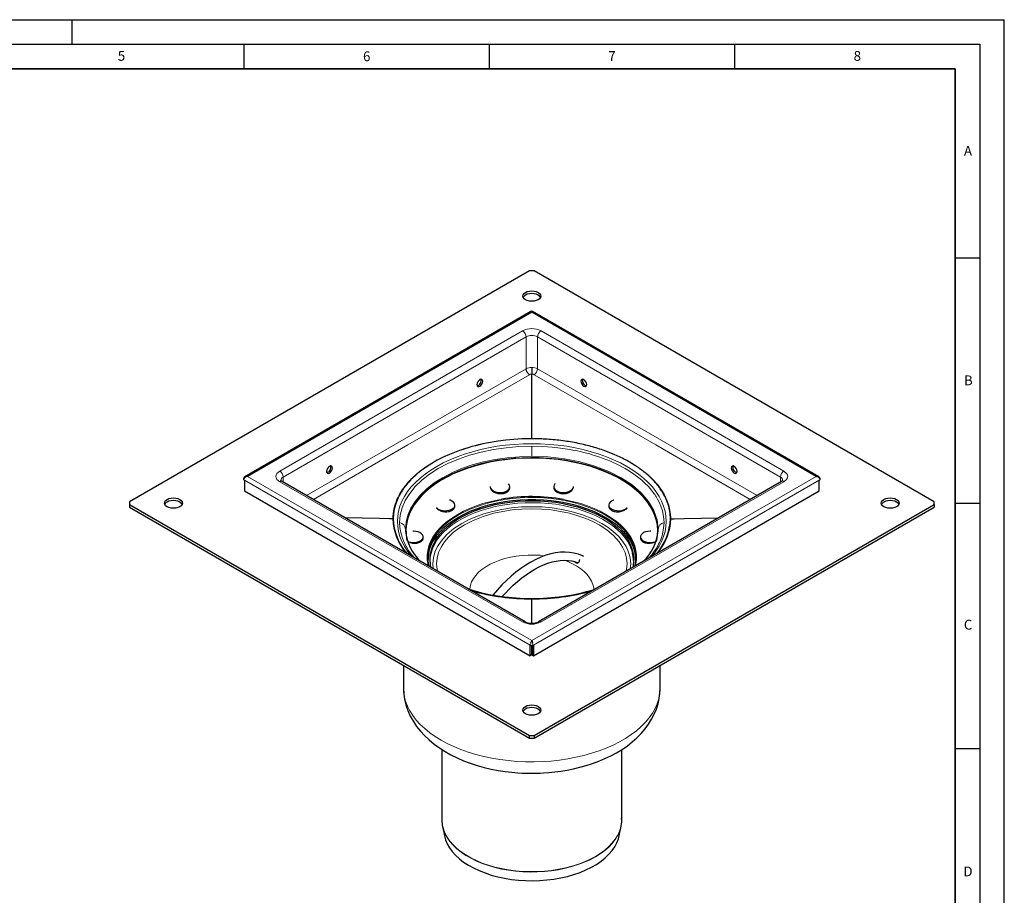
# Model space of a CAD drawing. Units: millimetres. Extents: x 0 to 420, y 0 to 297.
# Drawn here: x 219 to 420, y 119 to 297 of the extents above; entities that cross this region are included whole.
import ezdxf

# ---------------------------------------------------------------- set-up
doc = ezdxf.new("R2010")
doc.units = ezdxf.units.MM
doc.layers.add('LINIEN-DICK', color=7, linetype='Continuous', lineweight=35)
doc.layers.add('LINIEN-DÜNN', color=7, linetype='Continuous')
doc.layers.add('VORLAGE_TEXT', color=7, linetype='Continuous')
doc.styles.add('SLDTEXTSTYLE0', font='TXT', dxfattribs={"width": 0.605})

msp = doc.modelspace()

# ---------------------------------------------------------------- linework, layer by layer
at = {"color": 7, "linetype": 'Continuous', "lineweight": 25}
for p, q in [((323.2127, 245.8519), (241.6597, 198.7724)), ((324.1555, 245.8519), (323.2127, 245.8519)), ((405.7085, 198.7724), (324.1555, 245.8519)), ((323.5174, 237.5458), (265.2014, 203.8806)), ((382.1668, 203.8806), (323.8508, 237.5458)), ((264.9942, 203.2634), (265.1003, 203.2022)), ((265.1003, 203.2022), (265.1003, 201.0247)), ((322.2985, 174.3305), (272.801, 202.9048)), ((374.5672, 202.9048), (325.0698, 174.3305)), ((382.2679, 203.2022), (382.374, 203.2634)), ((382.2679, 201.0247), (382.2679, 203.2022)), ((265.1003, 201.0247), (323.3423, 167.4023)), ((315.2136, 201.8332), (315.2136, 201.7977)), ((319.2136, 201.7082), (319.2136, 201.8332)), ((324.0259, 167.4023), (382.2679, 201.0247)), ((328.1546, 201.8332), (328.1546, 201.7082)), ((332.1546, 201.7976), (332.1546, 201.8332)), ((241.6597, 198.7724), (241.6597, 198.2281)), ((405.7085, 198.2281), (405.7085, 198.7724)), ((241.6597, 198.2281), (323.2127, 151.1486)), ((241.6597, 198.2281), (241.6597, 197.6837)), ((241.6597, 197.6837), (323.2127, 150.6042)), ((308.0064, 197.8922), (308.0064, 198.0979)), ((324.1555, 151.1486), (405.7085, 198.2281)), ((324.1555, 150.6042), (405.7085, 197.6837)), ((339.3618, 198.0979), (339.3618, 197.8923)), ((405.7085, 198.2281), (405.7085, 197.6837)), ((297.9341, 193.1671), (298.0004, 192.5829)), ((349.4032, 192.8034), (349.4341, 193.1671)), ((301.536, 191.3678), (301.536, 191.6281)), ((345.8323, 191.6281), (345.8323, 191.3678)), ((323.3423, 169.5798), (323.4484, 169.5185)), ((323.3423, 167.4023), (323.3423, 169.5798)), ((323.637, 169.4665), (323.637, 167.5724)), ((323.7313, 169.4652), (323.7313, 167.5724)), ((323.9198, 169.5185), (324.0259, 169.5798)), ((324.0259, 169.5798), (324.0259, 167.4023)), ((323.637, 167.5724), (323.3423, 167.4023)), ((323.7313, 167.5724), (324.0259, 167.4023)), ((297.5174, 165.4378), (297.5174, 160.8849)), ((349.8508, 160.8849), (349.8508, 165.4378)), ((323.2127, 150.6042), (323.2127, 151.1486)), ((323.2127, 151.1486), (324.1555, 151.1486)), ((323.2127, 150.6042), (324.1555, 150.6042)), ((324.1555, 151.1486), (324.1555, 150.6042)), ((305.3508, 148.2875), (305.3508, 133.9841)), ((342.0174, 133.9841), (342.0174, 148.2785)), ((305.4875, 132.6482), (305.8923, 130.679)), ((341.476, 130.679), (341.8807, 132.6482)), ((341.8807, 132.6482), (341.8991, 132.7413))]:
    msp.add_line(p, q, dxfattribs=at)
at = {"color": 8, "linetype": 'Continuous', "lineweight": 18}
for p, q in [((323.6841, 237.4166), (265.7014, 203.9438)), ((381.6669, 203.9438), (323.6841, 237.4166)), ((272.301, 205.0324), (321.7985, 233.6067)), ((325.5697, 233.6067), (375.0672, 205.0324)), ((273.0081, 203.8076), (322.5056, 232.3819)), ((322.5056, 225.8725), (322.5056, 232.3819)), ((324.8626, 232.3819), (374.3601, 203.8076)), ((324.8626, 232.3819), (324.8626, 225.8725)), ((322.5056, 225.8725), (277.7605, 200.0417)), ((369.6077, 200.0417), (324.8626, 225.8725)), ((323.6841, 211.6518), (323.6841, 211.6553)), ((323.6841, 211.6121), (323.6841, 211.6518)), ((323.6841, 210.0812), (323.6841, 208.0323)), ((265.1003, 203.2022), (323.3423, 169.5798)), ((265.7014, 203.9438), (323.6841, 170.4711)), ((321.7985, 174.281), (272.301, 202.8553)), ((273.0081, 203.8076), (273.0081, 202.7852)), ((323.6841, 170.4711), (381.6669, 203.9438)), ((324.0259, 169.5798), (382.2679, 203.2022)), ((375.0672, 202.8553), (325.5697, 174.281)), ((374.3601, 202.7852), (374.3601, 203.8076)), ((295.3623, 195.302), (295.3565, 195.3021)), ((352.0059, 195.302), (352.0117, 195.3021)), ((323.6841, 178.9489), (323.6841, 178.9521))]:
    msp.add_line(p, q, dxfattribs=at)
at = {"color": 7, "linetype": 'Continuous', "lineweight": 25, "flags": 128}
for points in [[(322.3877, 241.4297), (322.7674, 241.5979), (323.2096, 241.7036), (323.6841, 241.7397), (324.1586, 241.7036), (324.6008, 241.5979), (324.9805, 241.4297), (325.2718, 241.2105), (325.455, 240.9552), (325.5174, 240.6813), (325.455, 240.4074), (325.2718, 240.1521), (324.9805, 239.9329), (324.6008, 239.7647), (324.1586, 239.659), (323.6841, 239.6229), (323.2096, 239.659), (322.7674, 239.7647), (322.3877, 239.9329), (322.0964, 240.1521), (321.9132, 240.4074), (321.8508, 240.6813), (321.9132, 240.9552), (322.0964, 241.2105), (322.3877, 241.4297)], [(325.4558, 240.4091), (325.455, 240.4109), (325.2718, 240.6661), (324.9805, 240.8853), (324.6008, 241.0535), (324.1586, 241.1592), (323.6841, 241.1953), (323.2096, 241.1592), (322.7674, 241.0535), (322.3877, 240.8853)], [(323.6841, 237.4166), (323.5938, 237.5313), (323.5174, 237.5458)], [(312.4883, 222.6524), (312.5331, 222.4179), (312.6608, 222.2709), (312.852, 222.2337), (313.0775, 222.3121), (313.303, 222.4941), (313.4942, 222.752), (313.6219, 223.0465), (313.6668, 223.3327), (313.6219, 223.5673), (313.4942, 223.7143), (313.303, 223.7514), (313.0775, 223.673), (312.852, 223.4911), (312.6608, 223.2332), (312.5331, 222.9387), (312.4883, 222.6524)], [(323.6841, 211.6553), (323.6841, 211.6553), (323.6841, 211.6553), (323.6841, 211.6554), (323.6841, 211.6557), (323.6841, 211.657), (323.6841, 211.662), (323.684, 211.6815), (323.684, 211.7588), (323.6839, 212.0671), (323.6839, 213.2975), (323.6841, 218.213), (323.6841, 224.7707)], [(333.7015, 223.3327), (333.7463, 223.0465), (333.874, 222.752), (334.0652, 222.4941), (334.2907, 222.3121), (334.5162, 222.2337), (334.7074, 222.2709), (334.8351, 222.4179), (334.88, 222.6524), (334.8351, 222.9387), (334.7074, 223.2332), (334.5162, 223.4911), (334.2907, 223.673), (334.0652, 223.7514), (333.874, 223.7143), (333.7463, 223.5673), (333.7015, 223.3327)], [(334.0483, 223.7527), (334.0409, 223.7373), (333.9961, 223.5028)], [(323.6841, 211.6121), (323.2765, 211.6103), (321.6467, 211.5691), (320.0238, 211.4736), (318.4131, 211.324), (316.8201, 211.1211), (316.0322, 210.9998), (315.2506, 210.8655), (314.4761, 210.7182), (313.7093, 210.558), (312.9508, 210.3851), (312.2013, 210.1996), (311.4614, 210.0017), (310.7317, 209.7915), (310.0128, 209.5691), (309.6577, 209.4535), (308.9561, 209.2134), (308.2669, 208.9617), (307.5905, 208.6987), (306.9275, 208.4245), (305.6432, 207.8436), (304.4148, 207.2193), (303.7117, 206.8274), (303.4255, 206.6599), (303.1434, 206.49), (302.8657, 206.3178), (302.5922, 206.1433), (302.3232, 205.9665), (302.0585, 205.7875), (301.7984, 205.6064), (301.2919, 205.2376), (300.804, 204.8605), (300.3351, 204.4755), (299.8857, 204.0828), (299.4561, 203.6828), (299.0467, 203.2759), (298.6577, 202.8623), (298.2896, 202.4424), (297.9425, 202.0166), (297.6168, 201.5852), (297.3129, 201.1486), (297.0309, 200.7071), (296.7711, 200.261), (296.6497, 200.0365), (296.4237, 199.5843), (296.2204, 199.1286), (295.8827, 198.2075), (295.6377, 197.2766), (295.4813, 196.2922), (295.4285, 195.3005)], [(351.9397, 195.3005), (351.9389, 195.4169), (351.9367, 195.5334), (351.928, 195.7663), (351.9134, 195.9991), (351.8932, 196.2317), (351.8671, 196.4646), (351.8353, 196.6968), (351.7977, 196.9287), (351.7544, 197.1603), (351.7053, 197.392), (351.6506, 197.6227), (351.5901, 197.853), (351.5239, 198.0828), (351.4519, 198.3124), (351.3744, 198.541), (351.2912, 198.769), (351.2023, 198.9962), (351.1079, 199.2226), (351.0078, 199.4483), (350.9021, 199.6731), (350.7909, 199.8969), (350.6741, 200.1199), (350.5519, 200.3419), (350.4241, 200.5628), (350.2908, 200.7826), (350.1522, 201.0014), (350.0081, 201.2189), (349.8586, 201.4353), (349.7039, 201.6503), (349.5438, 201.8641), (349.3784, 202.0766), (349.2078, 202.2877), (349.032, 202.4973), (348.8511, 202.7055), (348.665, 202.9122), (348.4738, 203.1173), (348.2776, 203.3208), (348.0764, 203.5228), (347.8702, 203.723), (347.6591, 203.9215), (347.4431, 204.1182), (347.2223, 204.3132), (346.9966, 204.5063), (346.7662, 204.6976), (346.5311, 204.8869), (346.2913, 205.0743), (346.1697, 205.1672), (346.0469, 205.2596), (345.9231, 205.3515), (345.798, 205.4429), (345.6719, 205.5338), (345.5446, 205.6242), (345.4162, 205.714), (345.2867, 205.8033), (345.1561, 205.8921), (345.0244, 205.9803), (344.8916, 206.068), (344.7577, 206.1551), (344.6228, 206.2417), (344.4868, 206.3277), (344.2116, 206.4981), (343.9322, 206.6661), (343.6487, 206.8319), (343.3606, 206.9956), (343.069, 207.1567), (342.7735, 207.3153), (342.4742, 207.4715), (342.1704, 207.6256), (341.8624, 207.7773), (341.5507, 207.9265), (341.2354, 208.0732), (340.9159, 208.2175), (340.5903, 208.3603), (340.2611, 208.5004), (340.261, 208.5004), (339.9285, 208.6378), (339.5918, 208.7726), (339.2513, 208.9048), (338.9075, 209.0341), (338.9074, 209.0342), (338.5605, 209.1606), (338.2096, 209.2843), (337.8622, 209.4029), (337.5118, 209.5187), (337.1587, 209.6315), (336.8027, 209.7414), (336.4441, 209.8484), (336.0828, 209.9523), (335.7191, 210.0533), (335.3528, 210.1513), (334.9842, 210.2462), (334.6133, 210.338), (334.2401, 210.4268), (333.8648, 210.5125), (333.4874, 210.5951), (333.1079, 210.6745), (332.7266, 210.7508), (332.3433, 210.824), (331.9584, 210.894), (331.5717, 210.9608), (331.1835, 211.0244), (330.7936, 211.0848), (330.4024, 211.1419), (330.0097, 211.1959), (329.6158, 211.2466), (329.2206, 211.294), (328.8244, 211.3382), (328.427, 211.3791), (328.0288, 211.4168), (327.6295, 211.4511), (327.2296, 211.4821), (326.8289, 211.5098), (326.4276, 211.5343), (326.0248, 211.5554), (325.7331, 211.5686), (325.4412, 211.5801), (325.1491, 211.5898), (324.8568, 211.5977), (324.5644, 211.604), (324.2718, 211.6084), (323.978, 211.6111), (323.6841, 211.6121)], [(349.4341, 192.8661), (349.4258, 193.2427), (349.3231, 194.245), (349.1033, 195.2411), (348.7676, 196.2263), (348.3174, 197.1962), (347.7548, 198.1464), (347.0824, 199.0724), (346.3033, 199.9702), (345.4209, 200.8355), (344.4393, 201.6644), (343.3631, 202.4532), (342.197, 203.1983), (340.9465, 203.8962), (339.6172, 204.5438), (338.2153, 205.1382), (336.747, 205.6765), (335.2191, 206.1563), (333.6386, 206.5756), (332.0126, 206.9322), (330.3487, 207.2247), (328.6544, 207.4517), (326.9373, 207.6121), (325.2055, 207.7053), (323.4667, 207.7307), (321.7288, 207.6883), (319.9999, 207.5783), (318.2879, 207.4012), (316.6004, 207.1577), (314.9452, 206.849), (313.33, 206.4766), (311.7619, 206.042), (310.2483, 205.5473), (308.796, 204.9947), (307.4116, 204.3868), (306.1015, 203.7264), (304.8715, 203.0163), (303.7275, 202.26), (302.6744, 201.4608), (301.7173, 200.6224), (300.8603, 199.7486), (300.1075, 198.8434), (299.4623, 197.9109), (298.9276, 196.9554), (298.5059, 195.9813), (298.199, 194.9929), (298.0085, 193.9948), (297.935, 192.9916), (297.9341, 192.8661)], [(349.075, 190.6998), (349.1451, 190.9941), (349.3059, 191.9907), (349.3499, 192.9912), (349.2767, 193.9912), (349.0867, 194.986), (348.7809, 195.9712), (348.3605, 196.9422), (347.8275, 197.8946), (347.1844, 198.8241), (346.434, 199.7263), (345.5799, 200.5973), (344.6258, 201.433), (343.5762, 202.2296), (342.4358, 202.9835), (341.2099, 203.6912), (339.904, 204.3495), (338.524, 204.9555), (337.0764, 205.5062), (335.5677, 205.9993), (334.0047, 206.4325), (332.3947, 206.8038), (330.7449, 207.1115), (329.0629, 207.3541), (327.3564, 207.5307), (325.6331, 207.6404), (323.9009, 207.6826), (322.1677, 207.6573), (320.4414, 207.5644), (318.73, 207.4045), (317.0411, 207.1783), (315.3825, 206.8867), (313.7619, 206.5312), (312.1865, 206.1133), (310.6635, 205.635), (309.2, 205.0984), (307.8025, 204.506), (306.4776, 203.8605), (305.2311, 203.1649), (304.0688, 202.4222), (302.9961, 201.636), (302.0177, 200.8097), (301.1382, 199.9472), (300.3615, 199.0523), (299.6913, 198.1293), (299.1305, 197.1822), (298.6818, 196.2155), (298.3472, 195.2334), (298.1281, 194.2406), (298.0257, 193.2414), (298.0403, 192.2406), (298.172, 191.2426), (298.2551, 190.8542)], [(281.847, 204.9636), (281.8918, 204.7291), (282.0195, 204.582), (282.2107, 204.5449), (282.4362, 204.6233), (282.6617, 204.8053), (282.8529, 205.0631), (282.9806, 205.3576), (283.0255, 205.6439), (282.9806, 205.8784), (282.8529, 206.0254), (282.6617, 206.0626), (282.4362, 205.9842), (282.2107, 205.8022), (282.0195, 205.5443), (281.8918, 205.2499), (281.847, 204.9636)], [(364.3428, 205.6439), (364.3876, 205.3576), (364.5153, 205.0631), (364.7065, 204.8053), (364.932, 204.6233), (365.1575, 204.5449), (365.3487, 204.582), (365.4764, 204.7291), (365.5213, 204.9636), (365.4764, 205.2499), (365.3487, 205.5443), (365.1575, 205.8022), (364.932, 205.9842), (364.7065, 206.0626), (364.5153, 206.0254), (364.3876, 205.8784), (364.3428, 205.6439)], [(364.6896, 206.0639), (364.6822, 206.0485), (364.6374, 205.814)], [(265.7014, 203.9438), (265.4308, 203.8503), (265.2014, 203.6882)], [(272.8058, 202.9055), (272.7145, 202.959), (272.6014, 203.0482), (272.5385, 203.1169), (272.5174, 203.1509), (272.5178, 203.1485)], [(381.6669, 203.9438), (381.9374, 203.9545), (382.1669, 203.8806)], [(315.2153, 201.8801), (315.2139, 201.8161), (315.2794, 201.5395), (315.4581, 201.2801), (315.7393, 201.053), (316.1068, 200.8716), (316.5389, 200.7463), (317.0105, 200.6846), (317.4939, 200.6901), (317.961, 200.7623), (318.3844, 200.8971), (318.7393, 201.0867), (319.0051, 201.3199), (319.1661, 201.5831), (319.2131, 201.8609), (319.1431, 202.1371), (318.9604, 202.3956), (318.9037, 202.4506)], [(315.214, 201.7977), (315.226, 201.6507), (315.2414, 201.5779), (315.2628, 201.5057), (315.3251, 201.3606), (315.4129, 201.2184), (315.4639, 201.152), (315.5203, 201.0874), (315.6515, 200.9619), (315.8052, 200.8447), (315.8862, 200.7924), (315.9712, 200.7429), (316.1565, 200.6517), (316.3585, 200.5735), (316.5635, 200.513), (316.781, 200.4669), (317.0076, 200.4369), (317.2276, 200.4244), (317.4521, 200.4285), (317.6769, 200.4498), (317.8873, 200.4864), (318.0936, 200.5396), (318.2915, 200.6092), (318.4694, 200.6904), (318.6353, 200.7864), (318.7853, 200.8961), (318.9114, 201.0129), (319.019, 201.1411), (319.1049, 201.2789), (319.165, 201.4185), (319.2019, 201.5649), (319.213, 201.7082)], [(328.4645, 202.4506), (328.4079, 202.3956), (328.2251, 202.1371), (328.1552, 201.8609), (328.2021, 201.5831), (328.3631, 201.3199), (328.6289, 201.0867), (328.9838, 200.8971), (329.4072, 200.7623), (329.8743, 200.6901), (330.3577, 200.6846), (330.8293, 200.7463), (331.2614, 200.8716), (331.6289, 201.053), (331.9101, 201.2801), (332.0888, 201.5395), (332.1544, 201.8161), (332.1529, 201.8801)], [(328.1553, 201.7082), (328.156, 201.6584), (328.1773, 201.5094), (328.2249, 201.3611), (328.257, 201.2912), (328.295, 201.2228), (328.3902, 201.0882), (328.51, 200.9602), (328.6458, 200.8469), (328.8036, 200.7427), (328.9815, 200.6502), (329.1667, 200.5751), (329.3683, 200.5132), (329.583, 200.4666), (329.7964, 200.4376), (330.0186, 200.4245), (330.2457, 200.4284), (330.4638, 200.4483), (330.6824, 200.4849), (330.8972, 200.5381), (331.0964, 200.6046), (331.2877, 200.6866), (331.4672, 200.7833), (331.6254, 200.8892), (331.7683, 201.0078), (331.8923, 201.1375), (331.9911, 201.271), (332.0687, 201.4131), (332.1225, 201.5616), (332.1393, 201.6344), (332.1499, 201.7075), (332.1515, 201.7976)], [(249.32, 199.2486), (249.6997, 199.4168), (250.1419, 199.5225), (250.6164, 199.5586), (251.0909, 199.5225), (251.5331, 199.4168), (251.9128, 199.2486), (252.2041, 199.0294), (252.3873, 198.7741), (252.4497, 198.5002), (252.3873, 198.2263), (252.2041, 197.971), (251.9128, 197.7518), (251.5331, 197.5837), (251.0909, 197.4779), (250.6164, 197.4419), (250.1419, 197.4779), (249.6997, 197.5837), (249.32, 197.7518), (249.0287, 197.971), (248.8455, 198.2263), (248.7831, 198.5002), (248.8455, 198.7741), (249.0287, 199.0294), (249.32, 199.2486)], [(252.3881, 198.228), (252.3873, 198.2298), (252.2041, 198.485), (251.9128, 198.7042), (251.5331, 198.8724), (251.0909, 198.9782), (250.6164, 199.0142), (250.1419, 198.9782), (249.6997, 198.8724), (249.32, 198.7042)], [(302.5196, 187.1885), (302.5322, 187.4711), (302.6505, 188.3823), (302.8865, 189.2859), (303.2387, 190.1768), (303.7052, 191.05), (304.2835, 191.9006), (304.9703, 192.7239), (305.7618, 193.5153), (306.6535, 194.2703), (307.6404, 194.9847), (308.717, 195.6545), (309.8774, 196.2761), (311.1149, 196.8458), (312.4228, 197.3606), (313.7936, 197.8174), (315.2197, 198.2139), (316.6932, 198.5478), (318.2058, 198.8171), (319.749, 199.0204), (321.3142, 199.1566), (322.8927, 199.2249), (324.4756, 199.2249), (326.054, 199.1566), (327.6192, 199.0204), (329.1624, 198.8171), (330.675, 198.5478), (332.1485, 198.2139), (333.5746, 197.8174), (334.9455, 197.3606), (336.2533, 196.8458), (337.4909, 196.2761), (338.6512, 195.6545), (339.7278, 194.9847), (340.7148, 194.2703), (341.6064, 193.5153), (342.3979, 192.7239), (343.0847, 191.9006), (343.663, 191.05), (344.1295, 190.1768), (344.4818, 189.2859), (344.7177, 188.3823), (344.836, 187.4711), (344.8499, 187.1254)], [(303.1234, 185.4), (303.0093, 185.9953), (302.935, 186.9009), (302.9796, 187.8071), (303.1428, 188.7088), (303.4236, 189.6007), (303.8205, 190.4779), (304.3311, 191.3352), (304.9526, 192.1678), (305.6814, 192.9708), (306.5134, 193.7398), (307.4436, 194.4702), (308.4669, 195.1579), (309.5774, 195.7989), (310.7686, 196.3896), (312.0339, 196.9267), (313.3658, 197.4069), (314.7569, 197.8277), (316.1991, 198.1864), (317.6842, 198.4812), (319.2036, 198.7104), (320.7487, 198.8725), (322.3107, 198.9667), (323.8805, 198.9924), (325.4491, 198.9495), (327.0077, 198.8383), (328.5472, 198.6593), (330.0589, 198.4136), (331.534, 198.1027), (332.9642, 197.7282), (334.3412, 197.2923), (335.6572, 196.7976), (336.9046, 196.2469), (338.0763, 195.6432), (339.1655, 194.9902), (340.1661, 194.2914), (341.0723, 193.551), (341.8788, 192.7731), (342.5812, 191.9622), (343.1753, 191.123), (343.6577, 190.2603), (344.0258, 189.3789), (344.2773, 188.4841), (344.4109, 187.5808), (344.4258, 186.6742), (344.3218, 185.7696), (344.2449, 185.4)], [(304.2353, 197.5616), (304.2895, 197.5058), (304.5858, 197.2852), (304.9652, 197.1122), (305.4054, 196.9967), (305.8808, 196.9456), (306.3635, 196.9619), (306.8253, 197.0445), (307.2393, 197.1888), (307.5812, 197.3862), (307.8311, 197.6252), (307.9743, 197.8918), (308.0025, 198.1704), (307.914, 198.4449), (307.714, 198.699), (307.4142, 198.918), (307.0321, 199.0891), (306.9354, 199.1204)], [(340.4328, 199.1204), (340.3361, 199.0891), (339.954, 198.918), (339.6542, 198.699), (339.4542, 198.4449), (339.3657, 198.1704), (339.3939, 197.8918), (339.5371, 197.6252), (339.787, 197.3862), (340.1289, 197.1888), (340.5429, 197.0445), (341.0047, 196.9619), (341.4874, 196.9456), (341.9628, 196.9967), (342.4031, 197.1122), (342.7824, 197.2852), (343.0788, 197.5058), (343.133, 197.5616)], [(395.4554, 199.2486), (395.8351, 199.4168), (396.2773, 199.5225), (396.7518, 199.5586), (397.2263, 199.5225), (397.6685, 199.4168), (398.0482, 199.2486), (398.3395, 199.0294), (398.5227, 198.7741), (398.5851, 198.5002), (398.5227, 198.2263), (398.3395, 197.971), (398.0482, 197.7518), (397.6685, 197.5837), (397.2263, 197.4779), (396.7518, 197.4419), (396.2773, 197.4779), (395.8351, 197.5837), (395.4554, 197.7518), (395.1641, 197.971), (394.9809, 198.2263), (394.9185, 198.5002), (394.9809, 198.7741), (395.1641, 199.0294), (395.4554, 199.2486)], [(398.5235, 198.228), (398.5227, 198.2298), (398.3395, 198.485), (398.0482, 198.7042), (397.6685, 198.8724), (397.2263, 198.9782), (396.7518, 199.0142), (396.2773, 198.9782), (395.8351, 198.8724), (395.4554, 198.7042)], [(304.2397, 197.5338), (304.2711, 197.489), (304.3964, 197.3589), (304.4646, 197.299), (304.5375, 197.2414), (304.7, 197.1311), (304.882, 197.0306), (304.9755, 196.9865), (305.0721, 196.9456), (305.2781, 196.8722), (305.4967, 196.8127), (305.6048, 196.7896), (305.7141, 196.7702), (305.9398, 196.7426), (306.1699, 196.7312), (306.3891, 196.7363), (306.6081, 196.7577), (306.8227, 196.7959), (307.0185, 196.8478), (307.2059, 196.9156), (307.3805, 196.9987), (307.5314, 197.0912), (307.6665, 197.1972), (307.7823, 197.3153), (307.8723, 197.4379), (307.941, 197.5702), (307.986, 197.7101), (308.0053, 197.8494), (308.0038, 197.8922)], [(339.3645, 197.8923), (339.3685, 197.7876), (339.3987, 197.6486), (339.4544, 197.5114), (339.5359, 197.3788), (339.6368, 197.2594), (339.7613, 197.1471), (339.9085, 197.0445), (340.0678, 196.9579), (340.2463, 196.8828), (340.4418, 196.8212), (340.6416, 196.7766), (340.8543, 196.7464), (341.0764, 196.7321), (341.2952, 196.7339), (341.5191, 196.7517), (341.744, 196.7858), (341.9579, 196.8341), (342.1685, 196.898), (342.3716, 196.9772), (342.5563, 197.0668), (342.7296, 197.1701), (342.8876, 197.2858), (342.957, 197.3453), (343.0215, 197.4068), (343.1325, 197.5328)], [(295.3565, 195.3021), (295.3565, 195.3021), (295.3565, 195.3021), (295.3563, 195.3021), (295.3557, 195.3021), (295.3536, 195.3022), (295.3454, 195.3023), (295.3128, 195.303), (295.1839, 195.3059), (294.67, 195.3175), (292.6189, 195.3638), (285.5886, 195.5227)], [(352.0117, 195.3021), (352.0117, 195.3021), (352.0118, 195.3021), (352.0119, 195.3021), (352.0125, 195.3021), (352.0146, 195.3022), (352.0229, 195.3024), (352.0554, 195.3031), (352.1844, 195.3061), (352.6982, 195.3177), (354.7493, 195.3641), (361.7797, 195.5227)], [(298.4665, 190.6525), (298.5618, 190.6198), (299.0095, 190.5143), (299.488, 190.4739), (299.9692, 190.501), (300.4252, 190.5939), (300.8291, 190.7474), (301.1575, 190.9523), (301.3911, 191.1967), (301.5162, 191.4663), (301.5256, 191.7454), (301.4187, 192.0176), (301.2018, 192.2671), (300.8874, 192.4792), (300.4941, 192.6416), (300.0448, 192.7447), (299.5657, 192.7826), (299.4549, 192.7818)], [(347.9134, 192.7818), (347.8025, 192.7826), (347.3234, 192.7447), (346.8741, 192.6416), (346.4808, 192.4792), (346.1665, 192.2671), (345.9495, 192.0176), (345.8426, 191.7454), (345.852, 191.4663), (345.9771, 191.1967), (346.2107, 190.9523), (346.5391, 190.7474), (346.9431, 190.5939), (347.399, 190.501), (347.8803, 190.4739), (348.3587, 190.5143), (348.8064, 190.6198), (348.9017, 190.6525)], [(298.4693, 190.6257), (298.5302, 190.5952), (298.7348, 190.5161), (298.8376, 190.4827), (298.9424, 190.4525), (299.1618, 190.4013), (299.3892, 190.3642), (299.5, 190.3517), (299.611, 190.3429), (299.8365, 190.3363), (300.0615, 190.3454), (300.1677, 190.3554), (300.272, 190.3691), (300.4777, 190.4081), (300.6741, 190.4627), (300.8489, 190.5288), (301.0107, 190.6091), (301.1558, 190.703), (301.275, 190.8036), (301.3749, 190.9158), (301.4525, 191.0379), (301.5036, 191.1617), (301.5313, 191.2928), (301.5329, 191.3745)], [(345.833, 191.3743), (345.8323, 191.3658), (345.8465, 191.232), (345.8867, 191.1004), (345.9491, 190.9796), (346.0362, 190.8634), (346.1476, 190.7544), (346.2756, 190.659), (346.4255, 190.5727), (346.5954, 190.4978), (346.7751, 190.4379), (346.9716, 190.3907), (347.1817, 190.3576), (347.3939, 190.3399), (347.6158, 190.337), (347.8436, 190.3495), (348.0647, 190.3763), (348.2873, 190.4184), (348.5072, 190.4756), (348.6106, 190.5084), (348.7116, 190.5443), (348.9014, 190.6238)], [(299.2448, 187.6391), (299.1097, 187.7951), (298.4286, 188.6565)], [(302.9374, 186.8206), (302.9796, 187.3988), (303.1362, 188.2739)], [(334.2024, 187.6401), (334.0499, 187.723), (333.188, 188.0688), (332.2597, 188.3214), (331.3726, 188.4621), (330.4524, 188.5158), (329.5036, 188.4821), (328.5309, 188.3611), (327.539, 188.1536), (326.5328, 187.8609), (325.5168, 187.4849), (324.4957, 187.0279), (323.4737, 186.4925), (322.4554, 185.8816), (321.445, 185.1987), (320.4467, 184.4472), (319.465, 183.6313), (318.5044, 182.7558), (317.57, 181.8265), (316.6675, 180.8509), (315.805, 179.8402), (315.7382, 179.7556)], [(317.6629, 179.4539), (318.2944, 180.1651), (319.0903, 180.9971), (319.9155, 181.795), (320.7641, 182.5508), (321.6309, 183.258), (322.5106, 183.9113), (323.3984, 184.5062), (324.2895, 185.0391), (325.1795, 185.5071), (326.0642, 185.9079), (326.9397, 186.2395), (327.8025, 186.5005), (328.6495, 186.6899), (329.4783, 186.8066), (330.2869, 186.8496), (331.0742, 186.817), (331.8394, 186.7063), (332.5821, 186.5136), (333.0931, 186.3143)], [(333.3875, 187.0321), (333.3874, 186.9928), (333.3848, 186.9416), (333.3742, 186.8412), (333.3661, 186.7924), (333.3565, 186.7462), (333.3453, 186.7015), (333.3176, 186.6152), (333.2831, 186.5354), (333.2544, 186.483), (333.1991, 186.4057), (333.1478, 186.354), (333.1208, 186.3326), (333.0925, 186.3139), (333.0309, 186.2845), (332.9635, 186.2674), (332.9316, 186.2641), (332.8989, 186.2637), (332.8295, 186.2719), (332.7565, 186.2929), (332.7091, 186.313), (332.612, 186.3696), (332.5632, 186.4062), (332.5197, 186.4434), (332.435, 186.53), (332.4121, 186.5577)], [(348.4695, 188.0477), (348.2585, 187.7951), (348.1234, 187.6391)], [(344.6888, 185.7128), (344.687, 185.7019), (344.6709, 185.646)], [(323.6841, 174.0136), (323.6839, 177.4304), (323.6839, 178.5681), (323.684, 178.8532), (323.684, 178.9247), (323.6841, 178.9427), (323.6841, 178.9473), (323.6841, 178.9485), (323.6841, 178.9488), (323.6841, 178.9489), (323.6841, 178.9489), (323.6841, 178.9489)], [(323.5174, 170.023), (323.5938, 170.2736), (323.6841, 170.4711)], [(323.7313, 168.7236), (323.6841, 168.7233), (323.637, 168.7236)], [(323.6841, 170.4711), (323.7744, 170.2736), (323.8508, 170.023)], [(297.5218, 160.9036), (297.5177, 160.7979), (297.5785, 159.6562), (297.7463, 158.5105), (298.0238, 157.3656), (298.4138, 156.2257), (298.9197, 155.0947), (299.5453, 153.9767), (300.2089, 152.9928), (300.9645, 152.0385), (301.8096, 151.1187), (302.7404, 150.2384), (303.7518, 149.4023), (304.8379, 148.6146), (305.9919, 147.8787), (307.207, 147.1971), (308.4757, 146.5717), (309.7918, 146.0036), (311.1489, 145.493), (312.5408, 145.0403), (313.9604, 144.6457), (315.3992, 144.3094), (316.845, 144.0316), (318.2766, 143.8126), (319.6418, 143.6534), (320.8156, 143.5542), (321.7492, 143.4997), (322.8422, 143.4629), (323.6841, 143.4543)], [(323.6841, 143.4543), (325.3654, 143.4886), (326.0503, 143.5222), (327.1822, 143.6032), (328.3498, 143.7202), (329.591, 143.8828), (330.8708, 144.0931), (332.1725, 144.3533), (333.4818, 144.6647), (334.7876, 145.0284), (336.0804, 145.4447), (337.3523, 145.9142), (338.596, 146.437), (339.805, 147.0131), (340.9731, 147.6427), (342.0942, 148.3253), (343.1616, 149.0599), (344.1691, 149.8453), (345.1103, 150.6796), (345.9794, 151.5601), (346.7706, 152.4836), (347.4792, 153.4466), (348.1009, 154.4451), (348.6325, 155.4754), (349.0713, 156.5336), (349.4147, 157.6161), (349.6605, 158.7191), (349.8066, 159.839), (349.8469, 160.8787)], [(322.3877, 157.0675), (322.7674, 157.2357), (323.2096, 157.3414), (323.6841, 157.3775), (324.1586, 157.3414), (324.6008, 157.2357), (324.9805, 157.0675), (325.2718, 156.8483), (325.455, 156.5931), (325.5174, 156.3191), (325.455, 156.0452), (325.2718, 155.79), (324.9805, 155.5708), (324.6008, 155.4026), (324.1586, 155.2968), (323.6841, 155.2608), (323.2096, 155.2968), (322.7674, 155.4026), (322.3877, 155.5708), (322.0964, 155.79), (321.9132, 156.0452), (321.8508, 156.3191), (321.9132, 156.5931), (322.0964, 156.8483), (322.3877, 157.0675)], [(325.4558, 156.047), (325.455, 156.0487), (325.2718, 156.304), (324.9805, 156.5232), (324.6008, 156.6913), (324.1586, 156.7971), (323.6841, 156.8331), (323.2096, 156.7971), (322.7674, 156.6913), (322.3877, 156.5232)], [(305.8923, 130.679), (306.1029, 129.9056), (306.4427, 129.085), (306.8972, 128.283), (307.4634, 127.5052), (308.1376, 126.7565), (308.9152, 126.0421), (309.7911, 125.3667), (310.7595, 124.7347), (311.8139, 124.1503), (312.9472, 123.6176), (314.1521, 123.1399), (315.4203, 122.7205), (316.7436, 122.3622), (318.113, 122.0674), (319.5195, 121.8379), (320.9538, 121.6754), (322.4061, 121.581), (323.8671, 121.5552), (325.3267, 121.5982), (326.7755, 121.7098), (328.2037, 121.8891), (329.6018, 122.1351), (330.9605, 122.446), (332.2708, 122.8199), (333.524, 123.2541), (334.7116, 123.7459), (335.8259, 124.2919), (336.8594, 124.8885), (337.8052, 125.5318), (338.6571, 126.2174), (339.4093, 126.9409), (340.0568, 127.6973), (340.5954, 128.4817), (341.0214, 129.2888), (341.3321, 130.1133), (341.476, 130.679)]]:
    msp.add_lwpolyline(points, dxfattribs=at)
at = {"color": 8, "linetype": 'Continuous', "lineweight": 18, "flags": 128}
for points in [[(323.8508, 237.5458), (323.7744, 237.5313), (323.6841, 237.4166)], [(279.1486, 199.2404), (298.4112, 210.3548), (323.1865, 224.6646)], [(324.1817, 224.6646), (348.9572, 210.3547), (368.2197, 199.2404)], [(323.6841, 211.6553), (321.4626, 211.6045), (318.9506, 211.4244), (316.9845, 211.1898), (314.9344, 210.8535), (312.8487, 210.4086), (311.8519, 210.1568), (310.893, 209.889), (309.9722, 209.6071), (309.0897, 209.3127), (308.2453, 209.0074), (307.0871, 208.5481), (306.412, 208.257), (305.9609, 208.0521), (305.7239, 207.941), (305.1981, 207.6857), (304.6743, 207.4185), (304.162, 207.1438), (303.6615, 206.8619), (302.088, 205.8762), (300.7354, 204.8808), (299.5373, 203.844), (298.4672, 202.7444), (297.517, 201.5586), (297.2776, 201.2145), (297.0352, 200.8407), (296.7931, 200.4367), (296.5553, 200.0022), (296.4098, 199.7132), (296.2686, 199.412), (296.1329, 199.0983), (296.0039, 198.7723), (295.8925, 198.4624), (295.7705, 198.0822), (295.6323, 197.5729), (295.4987, 196.9331), (295.4157, 196.3536), (295.372, 195.838), (295.3653, 195.7032), (295.3608, 195.5813), (295.3588, 195.5027), (295.3566, 195.3599), (295.3565, 195.3086), (295.3565, 195.3021)], [(352.0117, 195.3021), (352.0055, 195.6327), (351.9672, 196.2112), (351.8509, 197.0356), (351.592, 198.1005), (351.3, 198.9386), (350.9653, 199.6993), (350.6385, 200.3252), (350.3326, 200.8416), (350.0658, 201.2513), (349.8522, 201.5572), (349.4233, 202.1234), (349.0341, 202.5921), (348.6996, 202.967), (348.2857, 203.4008), (347.8323, 203.8428), (347.3551, 204.2765), (346.8137, 204.7347), (345.2551, 205.8934), (343.7085, 206.8609), (342.0754, 207.7325), (340.6153, 208.4062), (338.4014, 209.2698), (336.4163, 209.9064), (334.5219, 210.4081), (333.4429, 210.6516), (332.3477, 210.8695), (331.2254, 211.0633), (330.1003, 211.2288), (329.1175, 211.3505), (328.2872, 211.437), (327.4876, 211.5065), (326.4594, 211.5761), (325.623, 211.6166), (324.9352, 211.6391), (324.397, 211.65), (323.8714, 211.6549), (323.7354, 211.6553), (323.6992, 211.6553), (323.6859, 211.6553), (323.6841, 211.6553)], [(298.4286, 188.6565), (298.3697, 188.7379), (297.7382, 189.7066), (297.2177, 190.6971), (296.8105, 191.7052), (296.5185, 192.7264), (296.3427, 193.7565), (296.284, 194.7911), (296.3427, 195.8256), (296.5185, 196.8557), (296.8105, 197.8769), (297.2177, 198.885), (297.7382, 199.8755), (298.3697, 200.8442), (299.1097, 201.7871), (299.955, 202.6999), (300.9018, 203.5789), (301.9462, 204.4203), (303.0836, 205.2204), (304.3093, 205.9759), (305.618, 206.6834), (307.004, 207.3401), (308.4614, 207.943), (309.9841, 208.4896), (311.5654, 208.9775), (313.1986, 209.4047), (314.8766, 209.7693), (316.5925, 210.0698), (318.3386, 210.3048), (320.1077, 210.4735), (321.8921, 210.5749), (323.6841, 210.6088), (325.4762, 210.5749), (327.2605, 210.4735), (329.0296, 210.3048), (330.7758, 210.0698), (332.4916, 209.7693), (334.1697, 209.4047), (335.8029, 208.9775), (337.3841, 208.4896), (338.9068, 207.943), (340.3642, 207.3401), (341.7502, 206.6834), (343.0589, 205.9759), (344.2846, 205.2204), (345.422, 204.4203), (346.4664, 203.5789), (347.4133, 202.6999), (348.2585, 201.7871), (348.9985, 200.8442), (349.6301, 199.8755), (350.1505, 198.885), (350.5577, 197.8769), (350.8498, 196.8557), (351.0255, 195.8256), (351.0842, 194.7911), (351.0255, 193.7565), (350.8498, 192.7264), (350.5577, 191.7052), (350.1505, 190.6971), (349.6301, 189.7066), (348.9985, 188.7379), (348.4695, 188.0477)], [(323.6841, 210.0812), (321.0426, 210.0063), (318.4265, 209.7823), (315.861, 209.4114), (313.3709, 208.897), (310.9801, 208.2443), (308.7117, 207.4594), (306.5874, 206.5499), (304.6278, 205.5246)], [(350.6337, 194.5236), (350.5448, 195.7857), (350.3179, 196.8985), (350.0069, 197.8596), (349.6591, 198.67), (349.314, 199.3329), (349.004, 199.8523), (348.9131, 199.9943), (348.8296, 200.121), (348.7544, 200.2325), (348.6879, 200.3289), (348.6307, 200.4104), (348.5833, 200.4771), (348.0743, 201.1425), (347.4557, 201.8534), (346.6819, 202.633), (346.0914, 203.1658), (345.4801, 203.6723), (344.5132, 204.3955), (343.3617, 205.1548), (342.7415, 205.5249), (341.2946, 206.2999), (339.7528, 207.0122), (338.2348, 207.6175), (337.5331, 207.869), (336.6814, 208.152), (335.8066, 208.4187), (335.4865, 208.5104), (335.1736, 208.597), (334.868, 208.6789), (334.5701, 208.756), (334.28, 208.8288), (333.9978, 208.8973), (333.602, 208.9897), (332.9638, 209.13), (332.0768, 209.3077), (330.9333, 209.5079), (329.526, 209.7113), (327.8491, 209.8943), (325.9005, 210.0285), (323.6841, 210.0812)], [(323.6841, 208.0323), (321.1602, 207.9607), (318.6605, 207.7467), (316.2093, 207.3922), (313.83, 206.9008), (311.5456, 206.277), (309.3782, 205.5271), (307.3485, 204.6581), (305.4761, 203.6784)], [(349.4341, 193.1671), (349.2138, 195.1074), (348.5567, 197.0145), (347.474, 198.8558), (345.9843, 200.5997), (344.113, 202.2165), (341.8921, 203.6784), (339.3597, 204.9605), (336.5591, 206.0407), (333.5382, 206.9008), (330.3487, 207.5258), (327.0452, 207.9051), (323.6841, 208.0323)], [(272.301, 202.8553), (271.7393, 203.3324), (271.5766, 203.6284), (271.52, 203.9438), (271.5766, 204.2593), (271.7393, 204.5553), (272.301, 205.0324)], [(304.6278, 205.5246), (302.8517, 204.3933), (301.2762, 203.167), (299.9166, 201.8575), (298.7859, 200.4773), (297.8949, 199.0397), (297.2523, 197.5587), (296.8643, 196.0485), (296.7346, 194.5236)], [(375.0672, 205.0324), (375.6289, 204.5553), (375.7917, 204.2593), (375.8483, 203.9438), (375.7917, 203.6284), (375.6289, 203.3324), (375.0672, 202.8553)], [(265.2014, 203.8806), (265.4308, 203.9545), (265.7014, 203.9438)], [(305.4761, 203.6784), (303.7791, 202.5975), (302.2738, 201.4258), (300.9746, 200.1745), (299.8942, 198.8558), (299.0429, 197.4823), (298.4289, 196.0672), (298.0581, 194.6242), (297.9341, 193.1671)], [(382.1669, 203.6882), (381.9374, 203.8503), (381.6669, 203.9438)], [(302.5444, 185.7343), (302.4611, 186.1095), (302.3417, 187.0289), (302.3417, 187.951), (302.4611, 188.8704), (302.6991, 189.7821), (303.0545, 190.681), (303.5253, 191.5621), (304.1088, 192.4203), (304.8018, 193.251), (305.6003, 194.0495), (306.5001, 194.8113), (307.4959, 195.5322), (308.5822, 196.2081), (309.753, 196.8352), (311.0017, 197.4101), (312.3213, 197.9295), (313.7045, 198.3905), (315.1435, 198.7905), (316.6302, 199.1274), (317.5671, 199.3027)], [(344.3636, 190.139), (344.1785, 190.569), (343.7108, 191.4442), (343.1311, 192.2969), (342.4427, 193.1222), (341.6493, 193.9154), (340.7555, 194.6722), (339.7662, 195.3884), (338.687, 196.0598), (337.5239, 196.6828), (336.2834, 197.2539), (334.9724, 197.7699), (333.5983, 198.2279), (332.1687, 198.6253), (330.6917, 198.96), (329.1756, 199.23), (327.6287, 199.4338), (326.0597, 199.5703), (324.4775, 199.6388), (322.8908, 199.6388), (321.3085, 199.5703), (319.7396, 199.4338), (318.1927, 199.23), (316.6765, 198.96), (315.1995, 198.6253), (313.7699, 198.2279), (312.3958, 197.7699), (311.0848, 197.2539), (309.8443, 196.6828), (308.6812, 196.0598), (307.602, 195.3884), (306.6127, 194.6722), (305.7189, 193.9154), (304.9256, 193.1222), (304.2371, 192.2969), (303.6574, 191.4442), (303.1898, 190.569), (303.0236, 190.1864)], [(330.1356, 199.2433), (330.738, 199.1274), (332.2247, 198.7905), (333.6637, 198.3905), (335.0469, 197.9295), (336.3665, 197.4101), (337.6152, 196.8352), (338.786, 196.2081), (339.8724, 195.5322), (340.8682, 194.8113), (341.7679, 194.0495), (342.5664, 193.251), (343.2594, 192.4203), (343.8429, 191.5621), (344.3137, 190.681), (344.6691, 189.7821), (344.9071, 188.8704), (345.0265, 187.951), (345.0265, 187.0289), (344.9071, 186.1095), (344.8238, 185.7343)], [(303.1362, 188.2739), (303.1428, 188.3005), (303.4236, 189.1925), (303.8205, 190.0696), (304.3311, 190.9269), (304.9526, 191.7595), (305.6814, 192.5626), (306.5134, 193.3315), (307.4436, 194.0619), (308.4669, 194.7496), (309.5774, 195.3906), (310.7686, 195.9814), (312.0339, 196.5184), (313.3658, 196.9987), (314.7569, 197.4194), (316.1991, 197.7782), (317.6842, 198.073), (319.2036, 198.3021), (320.7487, 198.4642), (322.3107, 198.5584), (323.8805, 198.5841), (325.4491, 198.5413), (327.0077, 198.43), (328.5472, 198.251), (330.0589, 198.0054), (331.534, 197.6944), (332.9642, 197.3199), (334.3412, 196.8841), (335.6572, 196.3894), (336.9046, 195.8386), (338.0763, 195.235), (339.1655, 194.5819), (340.1661, 193.8831), (341.0723, 193.1427), (341.8788, 192.3648), (342.5812, 191.5539), (343.1753, 190.7147), (343.6577, 189.852), (344.0258, 188.9707), (344.2261, 188.2978)], [(309.4241, 194.3617), (310.7865, 195.0795), (312.257, 195.7223), (313.9196, 196.3161), (315.6744, 196.814), (317.5818, 197.226), (319.5518, 197.5246), (321.6014, 197.7093), (323.6841, 197.7716), (325.7669, 197.7093), (327.8165, 197.5246), (329.7863, 197.226), (331.6939, 196.814), (334.0129, 196.1288), (336.1035, 195.3021), (337.9441, 194.3617), (339.1874, 193.5753), (340.3008, 192.7264), (341.3294, 191.7666), (342.1919, 190.7536), (342.9056, 189.6524), (343.4229, 188.5152), (343.7429, 187.332), (343.8508, 186.1296), (343.7603, 185.1203)], [(342.9032, 184.6255), (342.997, 184.972), (343.1008, 186.1296), (342.997, 187.2873), (342.6888, 188.4265), (342.1908, 189.5213), (341.5036, 190.5816), (340.3609, 191.8706), (338.9821, 193.0326), (337.4138, 194.0556), (336.1021, 194.7466), (334.6863, 195.3655), (333.0855, 195.9372), (331.396, 196.4166), (329.5595, 196.8133), (327.6628, 197.1008), (325.6894, 197.2787), (323.6841, 197.3386), (321.6788, 197.2787), (319.7055, 197.1008), (317.8089, 196.8133), (315.9723, 196.4166), (313.7394, 195.757), (311.7266, 194.961), (309.9545, 194.0556)], [(295.4285, 195.3005), (295.3954, 195.3012), (295.3623, 195.302)], [(351.9397, 195.3005), (351.9728, 195.3012), (352.0059, 195.302)], [(303.608, 185.1203), (303.5174, 186.1296), (303.6253, 187.332), (303.9454, 188.5152), (304.4625, 189.6523), (305.1763, 190.7536), (306.3631, 192.0923), (307.7952, 193.2992), (309.4241, 194.3617)], [(309.9545, 194.0556), (308.7574, 193.2984), (307.6854, 192.481), (306.695, 191.5569), (305.8646, 190.5816), (305.1774, 189.5214), (304.6794, 188.4265), (304.3713, 187.2873), (304.2674, 186.1296), (304.3713, 184.972), (304.465, 184.6255)], [(347.5706, 187.32), (347.7224, 187.4896), (347.906, 187.7026), (348.0839, 187.9172), (348.2559, 188.1334), (348.4222, 188.3509), (348.5826, 188.5699), (349.0788, 189.315), (349.1465, 189.4264), (349.2365, 189.5786), (349.3417, 189.7636), (349.4429, 189.9494), (349.5399, 190.1358), (349.6328, 190.3229), (349.6358, 190.3291), (349.6578, 190.3748), (349.7164, 190.499), (349.8263, 190.744), (349.9711, 191.0949), (350.1261, 191.5181), (350.2362, 191.8613), (350.3329, 192.2057), (350.5584, 193.3614), (350.6337, 194.5236)], [(311.027, 180.9017), (311.0406, 181.0595), (311.1734, 181.7619), (311.423, 182.4536), (311.7872, 183.1282), (312.2624, 183.7793), (312.8442, 184.4009), (313.5273, 184.9872), (314.3052, 185.5327), (315.1706, 186.0323), (316.1156, 186.4814), (317.1312, 186.8757), (318.208, 187.2116), (319.3359, 187.4859), (320.5044, 187.6961), (321.7026, 187.8403), (322.9193, 187.9169), (324.1432, 187.9255), (325.3627, 187.8658), (326.2373, 187.7802)], [(330.254, 186.8698), (331.005, 186.5853), (331.9685, 186.1495), (332.8546, 185.6621), (333.6551, 185.1276), (334.3625, 184.551), (334.9702, 183.9377), (335.4725, 183.2934), (335.8648, 182.6241), (336.1433, 181.9361), (336.3055, 181.2357), (336.3418, 180.8937)], [(323.6841, 178.9521), (323.6841, 178.9705), (323.6841, 178.9889)], [(297.5174, 160.8849), (297.5503, 160.128), (297.6963, 159.122), (297.9583, 158.1238), (298.3352, 157.1381), (298.8253, 156.169), (299.4264, 155.221), (300.1359, 154.2983), (300.9506, 153.405), (301.8668, 152.5452), (302.8804, 151.7226), (303.987, 150.9409), (305.1815, 150.2036)], [(305.1815, 150.2036), (306.4586, 149.514), (307.8127, 148.8752), (309.2377, 148.29), (310.7272, 147.7611), (312.2746, 147.2908), (313.8729, 146.8813), (315.515, 146.5342), (317.1937, 146.2513), (318.9013, 146.0337), (320.6303, 145.8824), (322.3729, 145.7982), (324.1214, 145.7813), (325.8679, 145.8319), (327.6046, 145.9497), (329.3239, 146.1343), (331.018, 146.3847), (332.6793, 146.6998), (334.3004, 147.0783), (335.8741, 147.5185), (337.3934, 148.0184), (338.8515, 148.5757), (340.2418, 149.1881), (341.5581, 149.8526), (342.7947, 150.5665), (343.9458, 151.3264), (345.0065, 152.129), (345.972, 152.9707), (346.8379, 153.8478), (347.6004, 154.7562), (348.2561, 155.6921), (348.802, 156.6512), (349.2358, 157.6291), (349.5554, 158.6216), (349.7595, 159.6243), (349.8471, 160.6325), (349.8508, 160.8849)], [(305.3508, 133.9841), (305.3545, 133.7708), (305.4437, 132.9201), (305.6511, 132.0762), (305.9755, 131.2447), (306.4148, 130.431), (306.9661, 129.6403), (307.6257, 128.8778), (308.3896, 128.1484), (309.2526, 127.4569), (310.2092, 126.8077), (311.2532, 126.205), (312.3778, 125.6528), (313.5757, 125.1546), (314.8392, 124.7137), (316.1601, 124.3329), (317.5297, 124.0147), (318.9393, 123.7611), (320.3796, 123.5738), (321.8414, 123.4541), (323.3151, 123.4027), (324.7912, 123.4198), (326.2602, 123.5055), (327.7124, 123.6592), (329.1385, 123.8798), (330.5292, 124.1659), (331.8756, 124.5157), (333.1688, 124.9269), (334.4005, 125.3969), (335.5627, 125.9225), (336.6478, 126.5004), (337.6489, 127.1269), (338.5595, 127.7978), (339.3735, 128.5089), (340.0858, 129.2554), (340.6917, 130.0327), (341.1874, 130.8355), (341.5695, 131.6588), (341.8356, 132.4972), (341.984, 133.3452), (342.0174, 133.9841)], [(305.9598, 131.21), (305.9843, 131.1566), (306.4233, 130.3433), (306.9743, 129.553), (307.6337, 128.7909), (308.3971, 128.0618), (309.2597, 127.3706), (310.2158, 126.7217), (311.2593, 126.1194), (312.3834, 125.5674), (313.5807, 125.0695), (314.8436, 124.6288), (316.1638, 124.2482), (317.5328, 123.9301), (318.9416, 123.6767), (320.3813, 123.4895), (321.8423, 123.3698), (323.3153, 123.3184), (324.7907, 123.3356), (326.2589, 123.4212), (327.7104, 123.5748), (329.1358, 123.7953), (330.5259, 124.0813), (331.8715, 124.4309), (333.1641, 124.8419), (334.3952, 125.3116), (335.5568, 125.837), (336.6414, 126.4146), (337.642, 127.0408), (338.5521, 127.7114), (339.3657, 128.4221), (340.0777, 129.1683), (340.6833, 129.9451), (341.1787, 130.7476), (341.5606, 131.5705), (341.8266, 132.4084), (341.8807, 132.6482)]]:
    msp.add_lwpolyline(points, dxfattribs=at)
at = {"color": 7, "linetype": 'Continuous', "lineweight": 25}
for centre, radius, start, end in [((322.8527, 239.9459), 1.0482, 116.334149, 153.772516), ((323.6841, 237.2533), 0.3365, 60.416712, 119.603911), ((634.2677, 225.4597), 310.5844, 179.872894, 180.127118), ((312.3003, 223.4412), 1.0661, 283.018123, 16.987254), ((335.0724, 223.4519), 1.0775, 177.291616, 256.875797), ((281.659, 205.7524), 1.0661, 283.018123, 16.987254), ((365.7137, 205.7631), 1.0775, 177.291616, 256.875797), ((265.4684, 203.3743), 0.5721, 118.167919, 177.550095), ((265.0478, 203.4018), 0.1484, 167.42627, 248.843522), ((374.2976, 203.5116), 0.6608, 293.518241, 326.412499), ((381.9017, 203.3755), 0.5703, 2.478778, 62.052857), ((382.3158, 203.4046), 0.1527, 292.380154, 12.444216), ((249.785, 197.7648), 1.0482, 116.334149, 153.772516), ((323.6822, 163.518), 36.3035, 79.760575, 99.697376), ((395.9204, 197.7648), 1.0482, 116.334149, 153.772516), ((306.5192, 195.6), 11.0948, 181.547184, 221.66687), ((340.6629, 195.6753), 11.2831, 318.660659, 358.096056), ((307.502, 193.6478), 9.5973, 185.04305, 226.500271), ((339.8876, 193.647), 9.576, 313.256306, 354.950779), ((309.9842, 187.0068), 7.4611, 139.728668, 179.895664), ((337.3977, 187.0354), 7.438, 359.524044, 40.022137), ((309.7487, 187.4023), 7.2786, 157.511691, 193.896969), ((337.6244, 187.4021), 7.2738, 346.095871, 22.103252), ((337.364, 186.5943), 7.0704, 1.748981, 13.941612), ((333.2824, 186.9178), 0.6928, 224.316111, 247.062236), ((321.9814, 214.6172), 35.436, 251.44494, 263.776357), ((323.6833, 225.1395), 46.0855, 254.110834, 285.893437), ((324.7601, 217.7745), 38.6456, 276.724224, 287.844222), ((323.4872, 224.7353), 45.7468, 254.713178, 270.246637), ((323.9023, 224.5676), 45.5793, 269.725685, 285.317635), ((323.5702, 176.6791), 2.6679, 241.647721, 272.446896), ((323.7879, 176.7167), 2.7051, 267.80194, 298.133524), ((323.6841, 169.9674), 0.507, 242.294938, 297.705062), ((322.8527, 155.5837), 1.0482, 116.334149, 153.772516), ((311.7826, 133.92), 6.4226, 179.765578, 204.958136), ((337.2517, 133.8359), 4.7652, 346.811734, 4.859143)]:
    msp.add_arc(centre, radius, start, end, dxfattribs=at)
at = {"color": 8, "linetype": 'Continuous', "lineweight": 18}
for centre, radius, start, end in [((323.6841, 229.9737), 4.0931, 62.569095, 117.430905), ((320.9704, 232.3121), 1.5368, 2.605478, 57.394522), ((326.3978, 232.3121), 1.5368, 122.605478, 177.394522), ((323.6841, 230.1074), 2.5617, 62.609672, 117.390328), ((323.6295, 223.7304), 2.419, 88.705372, 117.68403), ((324.057, 225.9512), 1.5534, 182.903033, 235.917674), ((323.7388, 223.7304), 2.419, 62.31597, 91.294628), ((323.315, 225.949), 1.5495, 304.011245, 357.168048), ((323.6254, 223.8257), 0.9468, 86.447567, 117.620965), ((323.7428, 223.8257), 0.9468, 62.379035, 93.552433), ((271.4729, 203.7378), 1.5368, 2.605478, 57.394522), ((375.8953, 203.7378), 1.5368, 122.605478, 177.394522), ((265.6035, 203.2292), 0.6102, 131.22359, 176.787382), ((272.5939, 202.4464), 0.503, 65.692881, 125.617577), ((273.3548, 203.0432), 0.8393, 114.395694, 174.064209), ((374.0519, 203.0714), 0.7981, 3.814647, 67.285193), ((374.7743, 202.4464), 0.503, 54.382423, 114.307119), ((381.7647, 203.2292), 0.6102, 3.212577, 48.77663), ((306.5506, 195.6449), 11.1993, 181.753917, 220.953087), ((341.0384, 195.5618), 10.9763, 318.587435, 358.644485), ((307.408, 194.84), 10.6782, 181.698381, 225.072055), ((296.4451, 193.059), 1.4929, 4.154919, 78.820685), ((350.9231, 193.059), 1.4929, 101.179533, 175.844863), ((323.5395, 224.8508), 45.9021, 254.830433, 270.18047), ((323.895, 224.3179), 45.3694, 269.733644, 285.26971), ((322.0883, 173.9008), 0.478, 63.412809, 127.316362), ((323.6841, 177.9139), 4.0931, 242.569095, 297.430905), ((325.2785, 173.8853), 0.4913, 53.647253, 115.617177), ((325.6245, 169.478), 2.1765, 165.49827, 178.932536), ((321.7437, 169.478), 2.1765, 1.0676, 14.502832)]:
    msp.add_arc(centre, radius, start, end, dxfattribs=at)
at = {"layer": 'LINIEN-DICK'}
for p, q in [((410, 287), (20, 287)), ((410, 5), (410, 287))]:
    msp.add_line(p, q, dxfattribs=at)
at = {"layer": 'LINIEN-DÜNN'}
for p, q in [((0, 297), (420, 297)), ((230, 292), (230, 297)), ((420, 0), (420, 297)), ((15, 292), (415, 292)), ((265, 292), (265, 287)), ((315, 292), (315, 287)), ((365, 292), (365, 287)), ((415, 292), (415, 5)), ((410, 248.5), (415, 248.5)), ((410, 198.5), (415, 198.5)), ((410, 148.5), (415, 148.5))]:
    msp.add_line(p, q, dxfattribs=at)

# ---------------------------------------------------------------- texts
at = {"layer": 'VORLAGE_TEXT', "char_height": 2, "attachment_point": 2, "style": 'SLDTEXTSTYLE0'}
for s, insert in [('5', (240.0418, 290.6369)), ('6', (290.0344, 290.5429)), ('7', (340.0216, 290.5954)), ('8', (390.0377, 290.6215)), ('A', (412.5951, 271.2798)), ('B', (412.6717, 224.5121)), ('C', (412.6179, 174.728)), ('D', (412.5922, 124.4518))]:
    msp.add_mtext(s, dxfattribs=dict(at, insert=insert))

doc.saveas('drawing.dxf')
